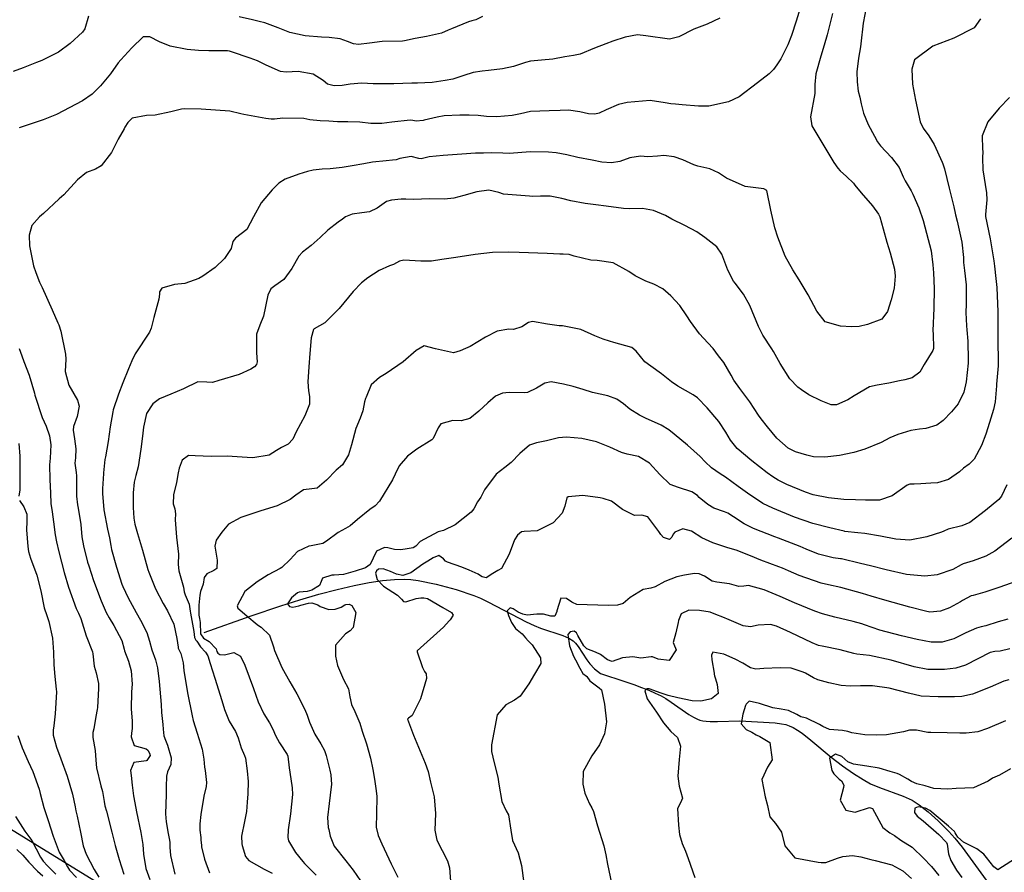
# Model space of a CAD drawing. Units: inches. Extents: x 1171772 to 1177772, y 561457 to 565458.
# Drawn here: x 1173027 to 1173580, y 564418 to 564896 of the extents above; entities that cross this region are included whole.
import ezdxf

# ---------------------------------------------------------------- set-up
doc = ezdxf.new("R2010")
doc.units = ezdxf.units.IN
doc.header["$MEASUREMENT"] = 0
for name, color, linetype, true_color in [('HYDRO-Single Line Stream', 7, 'Continuous', 0x748da4), ('NTRL-Pasture Land', 7, 'Continuous', 0x748da4), ('Undefined', 7, 'Continuous', 0x748da4)]:
    doc.layers.add(name, color=color, linetype=linetype, true_color=true_color)

msp = doc.modelspace()

# ---------------------------------------------------------------- linework, layer by layer
at = {"layer": 'HYDRO-Single Line Stream'}
msp.add_lwpolyline([(1173130.87, 564552.49), (1173157.37, 564561.82), (1173173.88, 564567.44), (1173184.55, 564570.82), (1173195.29, 564573.93), (1173205.56, 564576.64), (1173214.99, 564578.83), (1173223.46, 564580.5), (1173230.99, 564581.65), (1173237.64, 564582.3), (1173243.22, 564582.41), (1173246.82, 564582.15), (1173250.98, 564581.6), (1173261.08, 564579.59), (1173272.31, 564576.61), (1173282.21, 564573.31), (1173285.94, 564571.73), (1173290.54, 564569.51), (1173311.66, 564558.4), (1173316.04, 564556.35), (1173319.68, 564554.9), (1173332.18, 564550.77), (1173335.57, 564549.26), (1173337.88, 564547.81), (1173339.22, 564546.52), (1173340.72, 564544.63), (1173345.6, 564537.22), (1173347.23, 564534.99), (1173349.95, 564532.15), (1173353.35, 564529.39), (1173366.9, 564525.06), (1173372.07, 564523.28), (1173376.39, 564521.69), (1173380.48, 564520.07), (1173384.03, 564518.51), (1173387.29, 564516.91), (1173390.01, 564515.38), (1173393.03, 564513.4), (1173402.85, 564506.55), (1173405.56, 564504.88), (1173407.64, 564503.82), (1173409.07, 564503.32), (1173410.64, 564502.95), (1173412.61, 564502.69), (1173414.74, 564502.55), (1173418.9, 564502.55), (1173431.51, 564502.95), (1173441.31, 564502.39), (1173451.38, 564501.73), (1173454.81, 564501.29), (1173457.28, 564500.78), (1173459.24, 564500.12), (1173461.38, 564499.11), (1173463.8, 564497.7), (1173466.38, 564495.96), (1173471.32, 564492.11), (1173482.67, 564482.5), (1173489.14, 564477.67), (1173495.3, 564473.35), (1173500.64, 564469.91), (1173504.8, 564467.57), (1173509.8, 564465.45), (1173523.19, 564460.63), (1173528.12, 564458.41), (1173532.18, 564455.8), (1173537.13, 564451.86), (1173542.8, 564446.74), (1173548.84, 564440.74), (1173552.19, 564437.02), (1173556.18, 564432.05), (1173571.26, 564411.45)], dxfattribs=at)
at = {"layer": 'NTRL-Pasture Land'}
msp.add_lwpolyline([(1173297.25, 564272.86), (1172963.64, 564477.96)], dxfattribs=at)
at = {"layer": 'Undefined'}
for points, elevation in [([(1173466.15, 564905.21), (1173463.12, 564895.62), (1173460.45, 564887.59), (1173458.5, 564882.27), (1173454.57, 564874.42), (1173452.26, 564870.98), (1173450.4, 564868.41), (1173447.95, 564865.97), (1173441.44, 564861.01), (1173431.12, 564853.12), (1173425.05, 564850.27), (1173414.12, 564847.95), (1173408.37, 564847.79), (1173399.16, 564848.7), (1173395.35, 564849.08), (1173392.79, 564849.21), (1173389.6, 564849.74), (1173381.16, 564851.14), (1173368.3, 564850.01), (1173363.46, 564848.72), (1173356.42, 564845.77), (1173352.47, 564843.99), (1173350.04, 564843.39), (1173346.58, 564843.65), (1173341.78, 564844.78), (1173335.31, 564845.71), (1173330.61, 564845.52), (1173324.57, 564845.22), (1173314.04, 564844.81), (1173308.42, 564843.65), (1173303.77, 564842.58), (1173295.17, 564841.84), (1173289.37, 564842.04), (1173284.67, 564842.54), (1173279.53, 564842.86), (1173274.3, 564842.87), (1173265.64, 564842.41), (1173261.56, 564841.72), (1173254.27, 564839.99), (1173253.79, 564839.9), (1173249.93, 564839.45), (1173247.92, 564839.74), (1173246.42, 564840), (1173236.3, 564838.94), (1173230.58, 564838.12), (1173224.44, 564838.16), (1173218.34, 564838.86), (1173211.58, 564839.07), (1173205.69, 564839.02), (1173200.84, 564839.43), (1173196.02, 564839.69), (1173190.19, 564840.21), (1173186.88, 564840.87), (1173175.04, 564841.12), (1173170.34, 564840.58), (1173168.56, 564840.59), (1173165.57, 564841.01), (1173153.13, 564843.2), (1173151.57, 564843.65), (1173145.33, 564845.11), (1173129.24, 564846.24), (1173119.79, 564846.39), (1173118.23, 564846.21), (1173112.25, 564844.62), (1173103.36, 564842.76), (1173098.46, 564842.58), (1173090.47, 564841.12), (1173087.99, 564838.75), (1173086.39, 564836.03), (1173085.93, 564835.17), (1173082.72, 564829.28), (1173078.83, 564821.93), (1173073.17, 564814.46), (1173069.89, 564812.53), (1173064.82, 564810.55), (1173059.84, 564806.55), (1173052.12, 564798.15), (1173049.61, 564795.78), (1173040.78, 564787.56), (1173038.45, 564785.67), (1173034.15, 564780.93), (1173032.66, 564775.4), (1173032.87, 564769.52), (1173035.17, 564758.28), (1173036.39, 564754.46), (1173038.55, 564749.1), (1173039.95, 564746.11), (1173045.56, 564733.53), (1173048.78, 564726.25), (1173049.3, 564725.23), (1173050.54, 564721.67), (1173053.08, 564708.74), (1173053.2, 564705.85), (1173052.99, 564699), (1173054.92, 564691.33), (1173059.77, 564682.79), (1173060.76, 564679.44), (1173059.64, 564673.66), (1173057.62, 564668.12), (1173057.49, 564665.98), (1173058.16, 564661.19), (1173058.92, 564655.57), (1173058.71, 564650.59), (1173058.38, 564647.6), (1173059.03, 564642.32), (1173059.35, 564640.48), (1173059.31, 564632.67), (1173059.24, 564629.09), (1173059.83, 564624.19), (1173060.2, 564622.3), (1173061.65, 564613.09), (1173062.34, 564606.21), (1173063.11, 564601.07), (1173065.48, 564591.99), (1173066.11, 564589.88), (1173068.81, 564581.58), (1173073.15, 564570.22), (1173075.95, 564563.75), (1173077.53, 564560.81), (1173080.31, 564556.33), (1173084.65, 564548.05), (1173086.02, 564543.13), (1173086.23, 564542.22), (1173088.43, 564536.43), (1173089.98, 564531.06), (1173090.42, 564523.52), (1173090.1, 564519.15), (1173090.04, 564509.64), (1173090.57, 564502.72), (1173090.52, 564498.53), (1173090.19, 564496), (1173089.87, 564493.97), (1173091.66, 564489.04), (1173098.39, 564487.15), (1173099.24, 564486.39), (1173100.29, 564484.81), (1173100.54, 564483.46), (1173098.75, 564480.73), (1173098.39, 564480.53), (1173091.44, 564479.55), (1173089.52, 564475.12), (1173089.96, 564472.31), (1173090.53, 564466.85), (1173091.32, 564460.87), (1173091.95, 564456.94), (1173092.88, 564451.91), (1173095.43, 564440.23), (1173096.45, 564433.51), (1173096.9, 564428.05), (1173098.17, 564420.07), (1173100.38, 564413.96)], 322), ([(1173483.55, 564899.83), (1173480.48, 564887.97), (1173478.86, 564882.03), (1173476.96, 564875.93), (1173474.08, 564866.01), (1173473.58, 564860.04), (1173473.47, 564854.95), (1173471.11, 564841.86), (1173471.81, 564836.87), (1173484.27, 564816.24), (1173486.5, 564813.11), (1173487.82, 564811.64), (1173491.38, 564808.47), (1173495.21, 564804.62), (1173496.08, 564803.53), (1173499.59, 564799.27), (1173505.85, 564791.91), (1173509.23, 564787.23), (1173509.98, 564785.67), (1173511.99, 564779.05), (1173514.04, 564771.54), (1173515.78, 564765.55), (1173518.17, 564756.44), (1173518.7, 564752.46), (1173518.14, 564745.79), (1173516.33, 564739.2), (1173514.33, 564732.56), (1173511.24, 564728.39), (1173503.06, 564725.29), (1173498.42, 564724.21), (1173494.13, 564723.95), (1173488, 564724.36), (1173479.44, 564726.83), (1173474.66, 564732.83), (1173469.83, 564741.9), (1173464.76, 564750.45), (1173461.26, 564756.06), (1173456.97, 564763.77), (1173452.81, 564774.36), (1173451.2, 564779.56), (1173448.84, 564789.41), (1173446.64, 564800.47), (1173444.98, 564801.56), (1173434.45, 564802.8), (1173424, 564807.43), (1173419.59, 564810.41), (1173414.69, 564812.67), (1173407.89, 564814.22), (1173405.71, 564814.97), (1173399.46, 564817.8), (1173394.6, 564819.52), (1173388.8, 564820.17), (1173385.27, 564819.72), (1173379.79, 564819.48), (1173375.81, 564819.8), (1173369.74, 564818.91), (1173364.08, 564816.89), (1173359.39, 564816.03), (1173353.98, 564816.52), (1173348.57, 564817.53), (1173340.67, 564819.12), (1173334.38, 564820.53), (1173328.49, 564821.62), (1173324.21, 564821.96), (1173313.78, 564822.18), (1173306.98, 564821.73), (1173302.08, 564821.3), (1173298.57, 564821.47), (1173292.37, 564821.59), (1173287.63, 564821.47), (1173283.25, 564821.44), (1173275.49, 564820.84), (1173265.05, 564820.24), (1173257.08, 564819.34), (1173252.75, 564818.35), (1173251.29, 564818.52), (1173246.97, 564819.58), (1173240.73, 564818.43), (1173238.56, 564817.83), (1173236.54, 564817.51), (1173232.97, 564817.22), (1173225.31, 564816.47), (1173220.46, 564815.47), (1173213.93, 564814.34), (1173208.27, 564813.51), (1173201.57, 564812.73), (1173197.1, 564812.56), (1173192.04, 564811.95), (1173188.8, 564811.15), (1173184.07, 564809.76), (1173176.36, 564806.94), (1173172.75, 564804.58), (1173169.12, 564800.9), (1173162.84, 564793.53), (1173158.68, 564785.75), (1173154.79, 564778.58), (1173148.49, 564773.88), (1173147.01, 564771.96), (1173146.02, 564768.07), (1173142.36, 564762.44), (1173137, 564757.33), (1173130.21, 564752.5), (1173127.88, 564751.21), (1173120.05, 564748.35), (1173114.32, 564747.87), (1173107.1, 564745.8), (1173105.92, 564743.66), (1173105.76, 564742.31), (1173105.4, 564739.63), (1173102.61, 564729.3), (1173101.16, 564723.27), (1173100.25, 564721.01), (1173092.16, 564708.9), (1173090.31, 564705), (1173088.53, 564700.5), (1173085.25, 564692.59), (1173082.85, 564686.28), (1173079.89, 564677.51), (1173079.58, 564676.28), (1173078.18, 564667.98), (1173077.06, 564659.77), (1173075.48, 564651.08), (1173075.21, 564649.49), (1173074.48, 564642.16), (1173074.17, 564638.28), (1173074.06, 564636.52), (1173073.88, 564632.71), (1173073.94, 564630.29), (1173074.37, 564623.72), (1173074.61, 564621.32), (1173076.64, 564610.52), (1173077.79, 564605.58), (1173078.54, 564601.24), (1173078.94, 564599.06), (1173081.75, 564589.06), (1173084.69, 564579.6), (1173085.23, 564578.24), (1173088.31, 564571.87), (1173092.72, 564563.72), (1173095.26, 564559.43), (1173098.76, 564552.42), (1173100.22, 564547.61), (1173101.49, 564542.79), (1173103.51, 564537.18), (1173104.66, 564532.67), (1173105.58, 564525.08), (1173106.71, 564512.12), (1173106.96, 564507.67), (1173107.66, 564500.82), (1173107.82, 564498.21), (1173108.19, 564494.41), (1173109.13, 564492.05), (1173110.41, 564489.35), (1173112.46, 564482.18), (1173112.25, 564478.5), (1173110.4, 564474.35), (1173109.69, 564471.89), (1173109.58, 564465.96), (1173109.56, 564461.63), (1173109.18, 564450.76), (1173109.56, 564446.29), (1173110.78, 564439.76), (1173111.5, 564435.96), (1173111.65, 564434.65), (1173111.64, 564432.03), (1173111.93, 564427.26), (1173114.38, 564416.93)], 320), ([(1173502.58, 564904.25), (1173500.68, 564894.47), (1173499.36, 564882.91), (1173499.2, 564881.16), (1173498.15, 564874.8), (1173497.17, 564867.19), (1173497.23, 564861.58), (1173497.92, 564856.25), (1173498.75, 564852.87), (1173499.63, 564849.19), (1173500.82, 564843.92), (1173503.48, 564837.63), (1173507.01, 564831.08), (1173508.72, 564827.94), (1173510.42, 564825.63), (1173516.59, 564819.06), (1173520.86, 564813.49), (1173523.21, 564808.29), (1173524.16, 564806.05), (1173527.56, 564800.26), (1173528.55, 564798.5), (1173531.93, 564790.88), (1173534.31, 564783.62), (1173535.25, 564780.11), (1173536.26, 564776.66), (1173538.75, 564766.59), (1173539.79, 564758.89), (1173540.19, 564754.33), (1173540.6, 564745.57), (1173540.31, 564734.5), (1173539.81, 564721.82), (1173539.88, 564720.1), (1173540.1, 564711.84), (1173539.72, 564710.77), (1173534.9, 564702.83), (1173532.52, 564698.59), (1173528.24, 564695.36), (1173524.08, 564694.29), (1173521.15, 564693.76), (1173515.13, 564692.33), (1173508.54, 564691.31), (1173504.28, 564690.34), (1173495.56, 564685.3), (1173492.12, 564682.99), (1173485.76, 564680.3), (1173482.66, 564680.25), (1173477.05, 564682.42), (1173470.16, 564685.78), (1173466.07, 564688.58), (1173464.09, 564690.24), (1173459.48, 564694.91), (1173454.03, 564703.53), (1173450.36, 564710.23), (1173449.46, 564711.61), (1173444.33, 564719.37), (1173441.99, 564724.21), (1173437.04, 564736.01), (1173433.48, 564742.29), (1173428.84, 564748.54), (1173428, 564749.67), (1173424.68, 564755.86), (1173421.35, 564764.85), (1173418.49, 564768.97), (1173411.86, 564774.2), (1173407.43, 564777.3), (1173400.56, 564780.87), (1173393.41, 564784.39), (1173389.76, 564786.49), (1173383.11, 564789.39), (1173376.78, 564790.41), (1173369.33, 564790.26), (1173366.25, 564790.36), (1173356.45, 564791.74), (1173350.67, 564792.54), (1173344.77, 564793.31), (1173336.69, 564794.74), (1173331.54, 564796.06), (1173325.11, 564797.43), (1173319.62, 564797.3), (1173314.92, 564797.17), (1173313.38, 564797.42), (1173306.11, 564797.89), (1173298.88, 564798.39), (1173296.31, 564799.33), (1173290.61, 564800.72), (1173283.91, 564799.86), (1173276.57, 564797.75), (1173271.04, 564796.17), (1173265.8, 564795.74), (1173257.46, 564795.8), (1173248.12, 564795.55), (1173244.02, 564795.61), (1173241.53, 564795.61), (1173235.94, 564795.16), (1173233.23, 564794.28), (1173228, 564790.67), (1173223.63, 564788.51), (1173219.36, 564787.98), (1173213.92, 564787.3), (1173210.24, 564785.83), (1173208.45, 564784.49), (1173206.1, 564782.78), (1173200.24, 564778.34), (1173195.92, 564774.07), (1173190.91, 564769.63), (1173186.04, 564765.92), (1173184.05, 564763.7), (1173180.11, 564756.72), (1173175.68, 564750.66), (1173170.59, 564747.05), (1173168.31, 564745.35), (1173166.67, 564741.81), (1173164.14, 564729.96), (1173162.19, 564725.03), (1173160.33, 564719.98), (1173160.22, 564709.36), (1173160.69, 564704.31), (1173160.2, 564702.86), (1173159.11, 564701.61), (1173157.18, 564700.34), (1173150.62, 564697.33), (1173139.07, 564693.83), (1173135.61, 564692.84), (1173132.33, 564693.03), (1173127.45, 564693.14), (1173119.29, 564689.27), (1173112.22, 564686.3), (1173105.92, 564683.63), (1173102.12, 564680.78), (1173098.61, 564675.31), (1173096.89, 564667.76), (1173096.28, 564662.68), (1173095.43, 564655.29), (1173093.82, 564645.39), (1173092.51, 564640.64), (1173091.61, 564636.94), (1173091.02, 564630.91), (1173091.05, 564622.65), (1173091.43, 564616.58), (1173092.03, 564613.37), (1173093.56, 564608.12), (1173096.23, 564598.7), (1173099.31, 564587.78), (1173099.8, 564586.29), (1173103.55, 564577.08), (1173107.83, 564568.82), (1173110.36, 564564.69), (1173113.81, 564557.09), (1173115.61, 564549.04), (1173116.24, 564544.29), (1173116.4, 564543.76), (1173117.82, 564540.65), (1173119.06, 564535.54), (1173119.54, 564531.15), (1173121.47, 564518.55), (1173124.17, 564505.69), (1173124.77, 564503.11), (1173126.94, 564496.05), (1173129.8, 564487.09), (1173130.79, 564481.38), (1173131.16, 564476.91), (1173131.43, 564474.96), (1173132.31, 564468.31), (1173132.07, 564466.09), (1173130.81, 564460.68), (1173129.11, 564450.3), (1173128.48, 564445.05), (1173128.51, 564441.59), (1173128.97, 564437.38), (1173129.1, 564435.92), (1173129.34, 564433.2), (1173129.5, 564432.11), (1173131.08, 564425.34), (1173133.97, 564417.61)], 318), ([(1173066.07, 564898.33), (1173064.02, 564891.32), (1173062.67, 564889.36), (1173055.8, 564882.97), (1173049.14, 564878.09), (1173039.8, 564873.52), (1173036.78, 564872.43), (1173029.3, 564869.35), (1173023.82, 564867.36)], 326), ([(1173420.34, 564897.32), (1173413.07, 564893.81), (1173407.08, 564891.55), (1173405.61, 564891.02), (1173397.2, 564886.8), (1173391.92, 564885.52), (1173378.82, 564887.32), (1173374.1, 564887.82), (1173367.12, 564886.61), (1173360.24, 564884.38), (1173356.23, 564882.94), (1173349.89, 564880.36), (1173341.95, 564876.99), (1173338.13, 564876.22), (1173333.21, 564875.55), (1173326.48, 564874.24), (1173320.22, 564873.65), (1173313.95, 564873.05), (1173311.19, 564872.31), (1173304.44, 564870.14), (1173298.27, 564868.87), (1173290.45, 564867.85), (1173286.91, 564867.45), (1173281.83, 564866.69), (1173276.58, 564865.03), (1173270.51, 564863.06), (1173266.21, 564862.25), (1173258.82, 564861.13), (1173250.7, 564860.74), (1173247.44, 564860.78), (1173237.26, 564860.38), (1173225.69, 564860.48), (1173219.46, 564860.74), (1173212.75, 564860.21), (1173208.26, 564859.49), (1173203.77, 564859.19), (1173200.09, 564860.13), (1173197.6, 564862.22), (1173192.14, 564865.88), (1173183.61, 564867.25), (1173176.95, 564866.87), (1173173.73, 564867.25), (1173165.69, 564870.95), (1173160.89, 564873.34), (1173156.72, 564874.85), (1173152.77, 564876.05), (1173150.18, 564877.12), (1173145.04, 564878.79), (1173144.09, 564878.86), (1173133.5, 564878.91), (1173127.64, 564879.09), (1173121.34, 564879.71), (1173111.79, 564881.51), (1173105.76, 564883.93), (1173100.38, 564886.82), (1173096.64, 564886.75), (1173090.35, 564880.62), (1173084.07, 564873.94), (1173082.58, 564872.11), (1173078.31, 564866.06), (1173072.75, 564859.24), (1173067.99, 564854.57), (1173062.62, 564850.9), (1173048.03, 564843.21), (1173040.64, 564840.22), (1173027.09, 564835.65)], 324), ([(1173566.43, 564896.86), (1173562.9, 564891.76), (1173551.62, 564886.08), (1173539.78, 564881.46), (1173529.56, 564873.89), (1173527.97, 564868.59), (1173528.38, 564860.18), (1173530.08, 564851.18), (1173532.75, 564839.07), (1173534.36, 564835.58), (1173537.55, 564831.19), (1173540.53, 564826.27), (1173545.07, 564816.51), (1173545.45, 564815.51), (1173546.29, 564812.63), (1173548.95, 564801.81), (1173551.56, 564791.3), (1173552.36, 564787.79), (1173552.58, 564786.84), (1173553.51, 564783.3), (1173555.98, 564771.49), (1173556.89, 564762.89), (1173557.06, 564760.13), (1173557.58, 564755.59), (1173558.4, 564747.54), (1173558.51, 564736.66), (1173558.37, 564732.01), (1173558.57, 564724.65), (1173558.84, 564722.4), (1173559.47, 564716), (1173559.67, 564705.23), (1173559.62, 564703.68), (1173558.5, 564693.12), (1173557.16, 564687.28), (1173553.91, 564680.74), (1173550.2, 564676.33), (1173545.56, 564671.39), (1173542.01, 564668.78), (1173535.86, 564666.92), (1173532.32, 564666.6), (1173527.47, 564665.88), (1173520.06, 564663.56), (1173515.71, 564661.69), (1173510.78, 564659.2), (1173501.67, 564655.34), (1173495.46, 564653.59), (1173487.42, 564651.88), (1173479.08, 564650.86), (1173472.85, 564651.09), (1173469.06, 564651.93), (1173462.71, 564653.97), (1173458.68, 564655.98), (1173452.16, 564661.52), (1173446.95, 564667.85), (1173443.48, 564672.42), (1173442.02, 564674.45), (1173437.05, 564681.87), (1173431.41, 564689.41), (1173428.1, 564694.08), (1173426.58, 564696.88), (1173422.43, 564704.05), (1173419.56, 564707.84), (1173416.48, 564711.89), (1173413.56, 564715.14), (1173408.84, 564720.02), (1173403.84, 564726.98), (1173401.82, 564730.18), (1173397.75, 564735.96), (1173392.79, 564741.5), (1173388.25, 564745.3), (1173383.27, 564748), (1173378.68, 564749.64), (1173372.81, 564752.67), (1173369.27, 564755.17), (1173360.42, 564759.87), (1173351.48, 564761.32), (1173347.81, 564761.47), (1173338.55, 564763.66), (1173335.73, 564764.58), (1173332.43, 564764.78), (1173330.47, 564764.73), (1173323.3, 564765.11), (1173307.75, 564765.72), (1173301.63, 564765.86), (1173292.75, 564765.68), (1173282.97, 564764.54), (1173272.07, 564762.91), (1173264.28, 564761.82), (1173258.53, 564760.97), (1173252.53, 564760.8), (1173243, 564761.39), (1173240.53, 564760.79), (1173237.12, 564759.07), (1173234.99, 564758.17), (1173229.15, 564755.69), (1173222.7, 564751.62), (1173219.15, 564748.74), (1173214.48, 564743.92), (1173206.74, 564734.23), (1173198.59, 564726.28), (1173192.67, 564722.96), (1173192.21, 564722.53), (1173190.86, 564717.8), (1173190.14, 564709.13), (1173189.55, 564701.64), (1173189.14, 564693.15), (1173189.5, 564688.02), (1173190.05, 564684.91), (1173190.05, 564680.64), (1173187.42, 564674.1), (1173182.54, 564665.03), (1173180.59, 564661.07), (1173178.04, 564658.18), (1173174.25, 564656.36), (1173171.48, 564654.55), (1173167.4, 564651.92), (1173158.18, 564650.43), (1173154.99, 564650.64), (1173143.82, 564651.44), (1173134.76, 564651.21), (1173125.79, 564651.59), (1173122.2, 564651.85), (1173118.63, 564649.28), (1173116.85, 564644.69), (1173116.33, 564642), (1173115.41, 564636.6), (1173113.74, 564629.69), (1173113.51, 564624.76), (1173114.38, 564621.84), (1173114.84, 564619.02), (1173114.62, 564615.66), (1173115.3, 564606.01), (1173116.57, 564596.53), (1173116.37, 564590.7), (1173116.61, 564587.09), (1173119.24, 564577.92), (1173119.76, 564575.33), (1173120.32, 564573.69), (1173122.42, 564568.46), (1173123.13, 564564.46), (1173123.33, 564563.37), (1173125.05, 564553), (1173125.47, 564549.76), (1173126.23, 564548.17), (1173126.73, 564547.55), (1173128.93, 564544.36), (1173131.59, 564541.43), (1173132.98, 564539.34), (1173134.22, 564535), (1173136.98, 564526.82), (1173140.82, 564514.37), (1173142.25, 564509.25), (1173145.03, 564502.74), (1173148.54, 564496.9), (1173150.07, 564493.37), (1173151.74, 564487.72), (1173153.55, 564483.54), (1173154.11, 564481.9), (1173155.09, 564474.94), (1173155.63, 564468.85), (1173155.44, 564461.98), (1173155.09, 564457.31), (1173154.62, 564451.94), (1173153.48, 564446.47), (1173151.89, 564438.25), (1173152.01, 564433.92), (1173152.23, 564432.86), (1173154.11, 564426.75), (1173156.06, 564424.46), (1173164.5, 564419.76), (1173168.99, 564417.46)], 316), ([(1173287.15, 564898.22), (1173283.26, 564896.32), (1173281.18, 564895.7), (1173279.32, 564895.16), (1173269.65, 564891.3), (1173267.84, 564890.44), (1173264, 564888.85), (1173255.7, 564886.9), (1173249.23, 564885.81), (1173243.36, 564884.54), (1173242.23, 564884.4), (1173230.81, 564884.07), (1173223.74, 564883.14), (1173217.48, 564882.42), (1173214.65, 564882.77), (1173211.36, 564884.17), (1173207.21, 564885.73), (1173201.1, 564886.43), (1173196.72, 564886.65), (1173187.65, 564887.42), (1173178.97, 564889.12), (1173172.36, 564891.8), (1173164.87, 564894.61), (1173161.8, 564895.36), (1173158.03, 564896.29), (1173150.48, 564898.03)], 326), ([(1173582.71, 564852.68), (1173577.06, 564846.82), (1173570.72, 564838.99), (1173567.41, 564831.27), (1173567.64, 564823.8), (1173567.75, 564822.49), (1173567.6, 564818.91), (1173567.84, 564812.2), (1173569.86, 564799.3), (1173570.05, 564795.28), (1173569.26, 564786.98), (1173569.32, 564785.97), (1173571.86, 564773.47), (1173572.64, 564769.01), (1173573.94, 564761.02), (1173574.34, 564758.12), (1173575.17, 564751.08), (1173575.65, 564746.11), (1173576.23, 564732.48), (1173576.2, 564723.73), (1173576.19, 564713.61), (1173576.35, 564707.35), (1173576.37, 564702.13), (1173575.53, 564691.91), (1173575.45, 564690.95), (1173574.79, 564681.94), (1173573.85, 564677.65), (1173571.63, 564670.4), (1173569.57, 564663.72), (1173567.01, 564657.44), (1173562.96, 564649.74), (1173560.21, 564646.96), (1173557.06, 564644.75), (1173554.68, 564642.68), (1173548.52, 564638.37), (1173542.3, 564636.43), (1173538.7, 564636.3), (1173533.01, 564635.97), (1173529.32, 564635.7), (1173526.79, 564635.71), (1173525.3, 564635.17), (1173517, 564629.25), (1173509.81, 564626.81), (1173502, 564626.72), (1173496.42, 564626.9), (1173489.84, 564627.22), (1173481.31, 564628.12), (1173472.57, 564629.76), (1173468.28, 564631.2), (1173457.8, 564635.62), (1173452.98, 564637.95), (1173449.9, 564639.84), (1173446.76, 564642.09), (1173438.2, 564648.77), (1173429.98, 564655.83), (1173426.21, 564660.4), (1173423.7, 564664.84), (1173419.69, 564670.93), (1173413.13, 564678.5), (1173407.72, 564684.1), (1173405.2, 564685.94), (1173400.94, 564688.22), (1173396.73, 564690.71), (1173393.16, 564693.17), (1173387.44, 564697.69), (1173381.5, 564701.97), (1173378.2, 564704.46), (1173373.36, 564710.38), (1173370.95, 564712.39), (1173360.82, 564715.32), (1173358.31, 564715.98), (1173354.77, 564717.07), (1173350.15, 564718.91), (1173342.28, 564722.58), (1173332.06, 564724.66), (1173330.12, 564724.67), (1173323.47, 564725.57), (1173315.06, 564727.04), (1173312.98, 564726.55), (1173309.12, 564724.05), (1173304.39, 564722.59), (1173301.83, 564722.67), (1173295.25, 564721.52), (1173288.84, 564718.2), (1173280.1, 564712.92), (1173277.53, 564711.84), (1173274.53, 564710.48), (1173270.78, 564709.41), (1173260.75, 564711.76), (1173254.44, 564713.28), (1173249.85, 564710.83), (1173242.65, 564704.4), (1173233.04, 564697.92), (1173229.21, 564695.67), (1173224.58, 564691.41), (1173221.8, 564684.62), (1173221.51, 564683.72), (1173220.92, 564681.89), (1173219.86, 564676.83), (1173218.39, 564672.77), (1173216.08, 564666.89), (1173213.52, 564657.78), (1173211.81, 564652.19), (1173208.46, 564646.55), (1173204.96, 564643.5), (1173199.53, 564637.97), (1173194.26, 564633.54), (1173191.31, 564633.18), (1173186.64, 564632.62), (1173182.28, 564629.63), (1173179.08, 564627.19), (1173171.78, 564623.58), (1173167.53, 564622.21), (1173162.11, 564620.54), (1173151.57, 564617.05), (1173144.61, 564613.28), (1173140.76, 564608.83), (1173137.68, 564604.36), (1173136.85, 564601.03), (1173138.22, 564593.16), (1173137.96, 564588.4), (1173136.39, 564587.29), (1173132.35, 564585.48), (1173130.97, 564583.27), (1173130.32, 564579.64), (1173128.91, 564575.49), (1173128.48, 564573.52), (1173127.92, 564567.81), (1173127.89, 564562.18), (1173128.38, 564560.34), (1173128.68, 564558.15), (1173128.88, 564551.76), (1173130.6, 564549.38), (1173133.75, 564547.46), (1173137.73, 564543.33), (1173138, 564541.87), (1173138.51, 564540.89), (1173139.79, 564540.21), (1173142.33, 564539.91), (1173147.49, 564541.22), (1173151.38, 564539.14), (1173153.69, 564534.13), (1173158.6, 564521.06), (1173161.19, 564513.67), (1173164.38, 564506.89), (1173167.61, 564501.87), (1173169.44, 564498.22), (1173170.9, 564494.64), (1173173.22, 564490.56), (1173177.46, 564484.08), (1173177.81, 564483.03), (1173178.53, 564476.5), (1173179.59, 564470.42), (1173180.27, 564465.35), (1173180.43, 564461.61), (1173179.43, 564450.68), (1173178.09, 564441.68), (1173177.81, 564437.4), (1173178.24, 564435.58), (1173182.1, 564428.94), (1173186.29, 564423.94), (1173187.3, 564422.89), (1173193.69, 564416.36)], 314), ([(1173027.17, 564711.92), (1173028.65, 564707.84), (1173029.74, 564704.55), (1173032.67, 564696.84), (1173035.65, 564686.8), (1173035.94, 564685.66), (1173040.02, 564673.12), (1173042.2, 564668.31), (1173044.16, 564662.94), (1173044.83, 564657.73), (1173044.41, 564650.38), (1173044.08, 564646.5), (1173044.39, 564638.28), (1173044.73, 564630.69), (1173044.96, 564624.83), (1173045.59, 564620.13), (1173046.42, 564614.52), (1173047.33, 564607.38), (1173048.08, 564603.36), (1173049.41, 564597.84), (1173052.41, 564586.21), (1173054.77, 564577.87), (1173059.13, 564566), (1173060.4, 564563.32), (1173061.63, 564560.26), (1173064.78, 564550.54), (1173068.22, 564541.69), (1173068.44, 564540.47), (1173069.14, 564533.59), (1173070.3, 564529.93), (1173071.62, 564523.84), (1173071.63, 564521.04), (1173071.04, 564510.44), (1173070.88, 564509.22), (1173070.17, 564505.3), (1173068.98, 564498.42), (1173068.5, 564496.28), (1173068.41, 564493.52), (1173069.75, 564486.34), (1173070.15, 564480.86), (1173070.57, 564476.45), (1173073.01, 564466.52), (1173073.9, 564463.32), (1173074.88, 564457.63), (1173075.26, 564455.21), (1173076.09, 564452.28), (1173079.14, 564440.46), (1173081.01, 564432.99), (1173083.3, 564425.14), (1173085.82, 564416.94)], 324), ([(1173581.24, 564635.37), (1173578.24, 564628.93), (1173576.74, 564627.13), (1173569.41, 564620.98), (1173560.61, 564614.31), (1173555.99, 564612.36), (1173548.35, 564610.46), (1173545.92, 564609.4), (1173544.69, 564608.83), (1173536.39, 564606.23), (1173526.78, 564604.36), (1173518.96, 564604.78), (1173510.35, 564606.63), (1173501.62, 564608.09), (1173497.78, 564608.46), (1173490.44, 564609.25), (1173489.96, 564609.34), (1173481.9, 564611.26), (1173472.49, 564613.62), (1173462.11, 564617.24), (1173449.98, 564622.22), (1173444.37, 564624.97), (1173435.81, 564630.63), (1173433.16, 564632.52), (1173430.53, 564634.4), (1173423.36, 564639.58), (1173420.47, 564641.55), (1173415.6, 564644.92), (1173411.98, 564648.26), (1173409.23, 564651.3), (1173402.2, 564657.59), (1173394.71, 564663.86), (1173391.63, 564666.27), (1173387.36, 564668.76), (1173378.57, 564672.79), (1173375.11, 564674.39), (1173369.72, 564677.81), (1173366.25, 564680.75), (1173362.45, 564683.35), (1173357.32, 564685.23), (1173348.9, 564687.26), (1173343.59, 564688.84), (1173337.93, 564690.61), (1173332.58, 564691.92), (1173325.69, 564693.12), (1173322, 564692.48), (1173317.37, 564689.59), (1173312.25, 564687.13), (1173310.39, 564686.99), (1173302.05, 564687.26), (1173298.26, 564686.87), (1173294.33, 564685.06), (1173290.17, 564681.43), (1173284.94, 564676.61), (1173280.02, 564672.64), (1173275.14, 564671.23), (1173270.42, 564671.51), (1173263.72, 564669.61), (1173262.16, 564667.31), (1173259.41, 564661.29), (1173258.57, 564660.52), (1173250.29, 564655.36), (1173244.97, 564651.42), (1173240.29, 564646.02), (1173238.11, 564641.35), (1173236.66, 564638.23), (1173229.33, 564626.26), (1173226.87, 564623.62), (1173223.92, 564621.57), (1173217.01, 564615.99), (1173212.87, 564612.44), (1173210.24, 564610.84), (1173206.11, 564608.56), (1173199.53, 564603.67), (1173197.55, 564602.45), (1173190.97, 564601.09), (1173189.55, 564600.85), (1173183.34, 564598), (1173179.13, 564593.51), (1173174.56, 564588.92), (1173173.48, 564588.4), (1173166.79, 564584.84), (1173160.61, 564580.84), (1173153.81, 564575.43), (1173149.43, 564567.46), (1173149.85, 564566.12), (1173154.78, 564561.77), (1173160.73, 564556.99), (1173162, 564556.06), (1173162.98, 564555.47), (1173167.59, 564551.03), (1173169.76, 564544.53), (1173170.31, 564542.42), (1173174.53, 564532.89), (1173178.95, 564524.89), (1173182.95, 564518.04), (1173187.33, 564509.2), (1173188.62, 564506.03), (1173189.98, 564502.25), (1173192.99, 564495.52), (1173196.38, 564490.06), (1173198.41, 564486.2), (1173199.28, 564483.44), (1173201.51, 564475.31), (1173202.03, 564472.7), (1173202.27, 564467.15), (1173202.19, 564465.96), (1173200.96, 564456.53), (1173200.08, 564448.6), (1173200.47, 564443.12), (1173200.8, 564441.84), (1173201.62, 564438.27), (1173203.93, 564432.65), (1173210.37, 564424.27), (1173214.44, 564419.08), (1173218.65, 564413.08)], 312), ([(1173584.13, 564605.34), (1173574.53, 564598.05), (1173569.48, 564595.26), (1173562.39, 564592.79), (1173556.79, 564591.09), (1173555.6, 564590.52), (1173551, 564587.91), (1173542.21, 564584.93), (1173535.34, 564584.15), (1173525.07, 564584.97), (1173513.6, 564587.57), (1173504.78, 564589.9), (1173499.18, 564591.14), (1173488.53, 564593.74), (1173488.05, 564593.82), (1173483.87, 564594.35), (1173475.61, 564596.5), (1173468.77, 564599.21), (1173465.24, 564600.81), (1173453.19, 564605.51), (1173451.15, 564606.24), (1173439.19, 564610.94), (1173433.94, 564613.47), (1173427.87, 564617.38), (1173424.8, 564619.45), (1173422.9, 564620.26), (1173416.91, 564622.2), (1173413.43, 564624.27), (1173408.67, 564628.26), (1173407.63, 564629.29), (1173404.54, 564631.47), (1173396.98, 564633.89), (1173392.44, 564635.6), (1173386.58, 564641.11), (1173380.84, 564647.58), (1173374.56, 564651.22), (1173368.33, 564652.65), (1173365.15, 564653.51), (1173358.58, 564656.51), (1173351.08, 564659.48), (1173342.76, 564661.44), (1173334.22, 564662.12), (1173329.78, 564661.68), (1173323.02, 564659.98), (1173317.39, 564658.86), (1173313.44, 564657.59), (1173307.99, 564652.9), (1173303.15, 564647.84), (1173299.68, 564645.16), (1173294.77, 564641.42), (1173288.24, 564632.47), (1173286.08, 564628.53), (1173284.25, 564625.77), (1173282.16, 564621.94), (1173280.71, 564620), (1173271.75, 564612.85), (1173265.22, 564609.76), (1173262.14, 564608.99), (1173252.1, 564603.47), (1173249.66, 564600.88), (1173248.26, 564600.03), (1173244.78, 564599.44), (1173241.26, 564598.94), (1173237.79, 564599.08), (1173234, 564600.07), (1173232.17, 564600.24), (1173227.64, 564598.19), (1173225.79, 564594.14), (1173224.04, 564590.65), (1173221.42, 564588.72), (1173215.66, 564586.92), (1173209.07, 564585), (1173203.84, 564584.64), (1173202.56, 564584.75), (1173197.36, 564583.07), (1173196.65, 564581.05), (1173195.67, 564578.93), (1173191.36, 564576.33), (1173188.71, 564575.45), (1173184.29, 564575.06), (1173183.2, 564574.78), (1173179.89, 564571.87), (1173177.64, 564568.59), (1173178.87, 564567.03), (1173180.71, 564566.63), (1173183.97, 564567.47), (1173185.16, 564567.89), (1173189.39, 564569.04), (1173191.29, 564569.15), (1173194.61, 564567.95), (1173195.95, 564567.15), (1173200.81, 564565.33), (1173204.39, 564565.54), (1173207.7, 564566.72), (1173209.93, 564568.03), (1173210.32, 564568.22), (1173212.25, 564568.4), (1173213.73, 564567.7), (1173216.06, 564563.79), (1173214.6, 564555.38), (1173212.91, 564553.42), (1173210.3, 564551.76), (1173204.56, 564545.46), (1173204.69, 564539.15), (1173205.78, 564533.88), (1173209.05, 564526.17), (1173211.82, 564520.85), (1173212.64, 564516.35), (1173213.53, 564512.17), (1173215.42, 564508.08), (1173218.18, 564501.55), (1173219.63, 564497.07), (1173221.93, 564490.09), (1173224.25, 564481.87), (1173225.49, 564475.67), (1173226.45, 564470.18), (1173227.51, 564463.7), (1173227.81, 564460.53), (1173227.58, 564450.64), (1173227.37, 564443.29), (1173228.45, 564438.58), (1173230.56, 564433.89), (1173235.81, 564422.7), (1173239.56, 564415.14)], 310), ([(1173026.84, 564658.59), (1173027.5, 564651.49), (1173027.47, 564642), (1173027.52, 564632.59), (1173027, 564629.08)], 326), ([(1173586.35, 564581.2), (1173577.34, 564577.89), (1173569.03, 564575.08), (1173562.47, 564573.31), (1173561.33, 564572.98), (1173556.38, 564570.38), (1173555.28, 564569.69), (1173549.21, 564566.32), (1173544.01, 564564.44), (1173538.09, 564563.98), (1173535.58, 564564.41), (1173526.89, 564566.76), (1173512.9, 564570.54), (1173505.13, 564572.95), (1173500.36, 564574.38), (1173488.21, 564577.66), (1173481.16, 564579.15), (1173477.06, 564580.13), (1173464.8, 564584.49), (1173458.78, 564587.1), (1173455.41, 564588.57), (1173453.37, 564589.32), (1173443.21, 564593.14), (1173437.46, 564595.55), (1173429.45, 564598.62), (1173424.78, 564600.02), (1173416.26, 564602.82), (1173410.15, 564605.68), (1173404.39, 564609.31), (1173399.47, 564610.65), (1173395.06, 564608.75), (1173394.14, 564607.6), (1173393.34, 564605.97), (1173391.93, 564604.7), (1173388.63, 564605.77), (1173387.23, 564607.43), (1173386.07, 564609.24), (1173379.83, 564617.4), (1173376.46, 564618.32), (1173372.38, 564618.16), (1173365.69, 564621.49), (1173359.5, 564626.17), (1173354.81, 564627.77), (1173353.14, 564628.02), (1173343.35, 564629.32), (1173335.22, 564628.65), (1173334.49, 564627.97), (1173333.34, 564623.44), (1173331.81, 564619.47), (1173326.79, 564614.09), (1173317.83, 564609.53), (1173310.4, 564609.26), (1173309.04, 564609.02), (1173306.72, 564607.02), (1173305.03, 564604.5), (1173301.99, 564596.48), (1173297.83, 564588.35), (1173295.67, 564587.27), (1173292.97, 564585.52), (1173289.2, 564583.24), (1173286.89, 564583.82), (1173285.98, 564584.34), (1173284.59, 564585.15), (1173279.66, 564587.52), (1173275.56, 564589.13), (1173267.39, 564592), (1173266.41, 564592.55), (1173265.26, 564593.74), (1173262.57, 564595.67), (1173259.42, 564594.44), (1173257.99, 564593.45), (1173256.46, 564592.49), (1173253.62, 564590.81), (1173250.17, 564588.42), (1173246.8, 564585.97), (1173242.31, 564584.54), (1173238.92, 564585.22), (1173235.43, 564586.81), (1173231.27, 564588.24), (1173228.81, 564588.06), (1173227.69, 564587.03), (1173227.06, 564585.8), (1173228.04, 564582.19), (1173231.62, 564578.58), (1173234.09, 564576.85), (1173239.34, 564573.48), (1173241.64, 564571.27), (1173242.85, 564569.91), (1173244.02, 564569.67), (1173249.94, 564571.51), (1173252.56, 564571.85), (1173254.2, 564571.91), (1173256.17, 564571.6), (1173264.77, 564566.48), (1173269.72, 564563.72), (1173270.59, 564562.25), (1173268.85, 564559.53), (1173268.34, 564559), (1173265.12, 564555.55), (1173250.48, 564542.13), (1173250.34, 564541.68), (1173253.33, 564532.92), (1173254.63, 564530.61), (1173255.47, 564529.24), (1173255.73, 564526.74), (1173252.38, 564515.23), (1173247.59, 564505.96), (1173245.52, 564504.5), (1173245.08, 564503.82), (1173248.43, 564494.94), (1173251.1, 564488.09), (1173254.97, 564479.08), (1173256.63, 564474.44), (1173257.91, 564468.58), (1173259.93, 564460.23), (1173260.74, 564451), (1173260.3, 564441.58), (1173261.39, 564436), (1173264.47, 564430.12), (1173267.52, 564424.41), (1173268.58, 564420.33), (1173269.31, 564410.39)], 308), ([(1173027.34, 564626.57), (1173029.66, 564623.03), (1173031.39, 564618.87), (1173031.4, 564614.76), (1173031.25, 564610.03), (1173031.96, 564600.72), (1173032.32, 564597.99), (1173033.45, 564594.29), (1173037.08, 564584.72), (1173039.33, 564575.83), (1173041.17, 564566.3), (1173042.55, 564561.97), (1173043.78, 564558.73), (1173045.84, 564549.4), (1173046.41, 564541.41), (1173046.6, 564534.25), (1173047.08, 564527.87), (1173047.9, 564520.62), (1173047.96, 564519.22), (1173047.3, 564506.92), (1173046.53, 564500.1), (1173046.09, 564497.63), (1173046.13, 564494.82), (1173048.07, 564488.21), (1173050.56, 564481.67), (1173054.11, 564471.83), (1173057.08, 564461.69), (1173058.47, 564454.62), (1173058.91, 564452.36), (1173059.7, 564449.41), (1173061.49, 564440.5), (1173062.93, 564432.82), (1173064.78, 564428.03), (1173069.19, 564419.41), (1173071.86, 564415.24)], 326), ([(1173581.82, 564560.01), (1173576.43, 564558.46), (1173569.47, 564556.31), (1173566.81, 564555.72), (1173564.2, 564555), (1173558.32, 564552.27), (1173551.47, 564548.95), (1173544.94, 564547.15), (1173538.76, 564547.07), (1173531, 564548.51), (1173522.12, 564550.67), (1173510.09, 564553.8), (1173501.47, 564556.76), (1173500, 564557.28), (1173495.13, 564558.6), (1173484.77, 564561.01), (1173477.91, 564562.9), (1173473.58, 564564.5), (1173462.22, 564569.19), (1173454.11, 564572.67), (1173447.44, 564575.56), (1173445.09, 564576.44), (1173436.34, 564578.78), (1173433.77, 564578.52), (1173430.88, 564578.39), (1173425.65, 564579.83), (1173418.52, 564580.71), (1173416.02, 564581.34), (1173411.64, 564584.06), (1173408.68, 564585.32), (1173406.08, 564585.51), (1173400.35, 564584.63), (1173396.21, 564583.81), (1173389.43, 564581.14), (1173383.92, 564578.1), (1173381.58, 564577.43), (1173377.24, 564576.58), (1173369.86, 564572.09), (1173365.97, 564568.78), (1173362.87, 564567.92), (1173357.69, 564567.66), (1173340, 564568.22), (1173337.56, 564569.34), (1173337.14, 564569.57), (1173334.19, 564571.51), (1173331.03, 564571.81), (1173328.84, 564564.59), (1173328.79, 564564.2), (1173327.72, 564561.71), (1173325.34, 564561.73), (1173321.23, 564562.84), (1173317.56, 564562.81), (1173312.23, 564562.26), (1173309.72, 564562.71), (1173307.04, 564563.95), (1173304.26, 564565.79), (1173302.65, 564566.41), (1173300.85, 564564.66), (1173301.62, 564562.03), (1173303.39, 564558.09), (1173305.55, 564554.72), (1173309.36, 564551.72), (1173311.24, 564549.44), (1173312.68, 564547.74), (1173314.86, 564545.61), (1173319.56, 564538.23), (1173319.75, 564535.12), (1173316.18, 564529.02), (1173312.99, 564523.77), (1173308.27, 564516.85), (1173305.12, 564514.44), (1173300.22, 564511.84), (1173295.28, 564506.27), (1173292.08, 564489.36), (1173292.19, 564485.63), (1173293.6, 564479.42), (1173295.77, 564471.25), (1173296.22, 564467.41), (1173297.93, 564457.66), (1173300.45, 564452.48), (1173301.68, 564450.07), (1173302.9, 564441.52), (1173303.96, 564435.7), (1173307.06, 564428.75), (1173308.92, 564421.81), (1173310.35, 564411.8)], 306), ([(1173582.94, 564543.23), (1173577.5, 564542.08), (1173574.57, 564541.75), (1173572.03, 564541.23), (1173564.97, 564537.63), (1173558.15, 564534.09), (1173552.76, 564532.49), (1173546.28, 564531.67), (1173536.95, 564531.77), (1173529.27, 564533.29), (1173516.46, 564536.92), (1173504.15, 564539.53), (1173497.05, 564540.42), (1173495.44, 564540.73), (1173487.75, 564542.78), (1173477.61, 564544.85), (1173475.63, 564545.26), (1173472.02, 564546.63), (1173459.97, 564552.55), (1173452.09, 564556.09), (1173448.65, 564556.98), (1173441.71, 564556.62), (1173437.4, 564555.76), (1173433.29, 564556.32), (1173425.47, 564559.67), (1173421.87, 564561.01), (1173418.07, 564562.52), (1173414.82, 564563.86), (1173408.92, 564564.86), (1173402.86, 564564.97), (1173398.61, 564562.95), (1173397.07, 564559.27), (1173396.91, 564558.12), (1173395.56, 564552.37), (1173394.06, 564546.91), (1173394.36, 564545.95), (1173395.79, 564542.8), (1173391.81, 564536.84), (1173385.69, 564537.44), (1173382.51, 564538.84), (1173381.79, 564538.84), (1173375.94, 564538.12), (1173371.39, 564538.82), (1173365.55, 564538.33), (1173359.83, 564536.25), (1173357.17, 564537.07), (1173353.3, 564540.12), (1173350.47, 564541.51), (1173345.58, 564543.39), (1173343.95, 564544.96), (1173340.49, 564550.82), (1173339.76, 564552.33), (1173338.52, 564553.26), (1173336.26, 564552.83), (1173334.95, 564551.39), (1173335.9, 564545.04), (1173338.16, 564539.23), (1173339.32, 564537.07), (1173341.64, 564532.38), (1173343.29, 564529.56), (1173345.51, 564527.99), (1173345.7, 564527.8), (1173347.28, 564525.42), (1173352.57, 564521.43), (1173353.92, 564520.26), (1173355.6, 564512.35), (1173356.64, 564502.42), (1173355.59, 564495.56), (1173352.67, 564489.48), (1173348.41, 564483.18), (1173343.52, 564474.48), (1173343.3, 564467.43), (1173344.53, 564462.25), (1173347.12, 564456.27), (1173348.48, 564454.12), (1173349.33, 564452.1), (1173351.6, 564444.05), (1173355.16, 564432.74), (1173356.35, 564427.8), (1173357.26, 564422.46), (1173359.4, 564411.86)], 304), ([(1173582.5, 564525.83), (1173579.58, 564525.12), (1173571.91, 564521.78), (1173562.08, 564517.81), (1173556.13, 564516.55), (1173552, 564516.35), (1173542.75, 564516.3), (1173533.31, 564516.82), (1173526.07, 564518.39), (1173515.27, 564521.27), (1173505.93, 564522.62), (1173499.09, 564522.59), (1173493.3, 564522.28), (1173488.36, 564522.66), (1173481.35, 564524.23), (1173475.2, 564525.93), (1173472.87, 564527), (1173468.33, 564529.65), (1173467.09, 564530.24), (1173460.27, 564532.42), (1173454.16, 564532.72), (1173444.99, 564532.21), (1173440.5, 564531.83), (1173437.49, 564532.66), (1173433.16, 564535.32), (1173428.92, 564537.5), (1173422.42, 564540.25), (1173416.37, 564541.42), (1173415.66, 564539.7), (1173415.85, 564537.06), (1173417.09, 564529.73), (1173417.12, 564529.04), (1173417.3, 564528.19), (1173417.85, 564526.56), (1173418.71, 564523.35), (1173419.36, 564518.22), (1173415.55, 564515.24), (1173409.55, 564513.88), (1173404.72, 564514.07), (1173396.63, 564515.74), (1173391.33, 564517.09), (1173387.31, 564518.51), (1173380.6, 564520.82), (1173379.77, 564520.96), (1173379.28, 564520.92), (1173378.26, 564519.77), (1173379.42, 564515.27), (1173384.79, 564507.78), (1173388.73, 564501.85), (1173392.83, 564496.98), (1173396.49, 564493.6), (1173398.14, 564488.73), (1173397.42, 564481.13), (1173396.65, 564471.79), (1173397.46, 564466.27), (1173399.29, 564459.46), (1173398.18, 564456.95), (1173396.42, 564453.63), (1173397.1, 564444.37), (1173397.71, 564439.15), (1173399.08, 564434.08), (1173400.94, 564429.79), (1173402.49, 564425.67), (1173406.18, 564415.07)], 302), ([(1173580.61, 564502.84), (1173570.36, 564498.55), (1173565.11, 564496.77), (1173558.54, 564495.98), (1173554.88, 564496.03), (1173547.85, 564496.25), (1173538.66, 564496.33), (1173536.96, 564496.46), (1173530.63, 564497.61), (1173526.7, 564497.7), (1173523.24, 564496.82), (1173513.68, 564495.05), (1173508.37, 564494.83), (1173501.66, 564494.97), (1173494.37, 564496.18), (1173492.13, 564496.89), (1173489.07, 564497.5), (1173481.72, 564498.11), (1173477.99, 564499.7), (1173476.11, 564500.82), (1173468.91, 564504.32), (1173468.2, 564504.52), (1173465.77, 564505.2), (1173463.48, 564506.55), (1173458.74, 564508.68), (1173454.72, 564509.49), (1173449.9, 564510.28), (1173442.5, 564512.56), (1173436.72, 564513.98), (1173434.95, 564512.29), (1173434.65, 564511.59), (1173433.25, 564506.62), (1173432.17, 564501.31), (1173434.97, 564498.1), (1173438.26, 564496.52), (1173440.59, 564495.12), (1173442.61, 564494.12), (1173448.22, 564490.79), (1173449.55, 564481.06), (1173447.09, 564476.86), (1173443.75, 564469.96), (1173445.72, 564460.18), (1173446.94, 564455.38), (1173448.3, 564449.1), (1173451.44, 564445.25), (1173454.89, 564440.35), (1173456.81, 564432.71), (1173462.42, 564426.08), (1173475.49, 564423.61), (1173477.08, 564423.34), (1173479.81, 564423.46), (1173486.22, 564425.89), (1173489.29, 564426.75), (1173494.69, 564427.27), (1173499.34, 564426.59), (1173504.91, 564425.11), (1173507.49, 564424.54), (1173516.82, 564422.02), (1173523.02, 564418.68), (1173527.72, 564414.51)], 300), ([(1173026.39, 564494.64), (1173028.79, 564487.71), (1173032.15, 564480.06), (1173034.71, 564474.43), (1173038.35, 564464.64), (1173038.94, 564462.09), (1173040.95, 564454.22), (1173043.38, 564446.95), (1173046.09, 564438.18), (1173049.53, 564429.21), (1173052.28, 564424.48), (1173054.31, 564420.89), (1173055.35, 564419.12), (1173059.24, 564414.92)], 328), ([(1173583.33, 564476.01), (1173577.16, 564472.5), (1173573.29, 564470.81), (1173570.9, 564469.01), (1173562.59, 564465.23), (1173552.91, 564464.86), (1173548.27, 564464.59), (1173540.29, 564465.01), (1173535.41, 564466.41), (1173530.74, 564467.54), (1173527.77, 564468.84), (1173525.77, 564470.24), (1173521.02, 564472.86), (1173519.81, 564473.28), (1173515.81, 564474.48), (1173509.66, 564476.38), (1173502.78, 564477.51), (1173495.29, 564478.54), (1173492.03, 564479.91), (1173488.65, 564482.83), (1173485.21, 564484.2), (1173481.78, 564481.94), (1173483.01, 564474.96), (1173484.13, 564473.21), (1173487.21, 564470.21), (1173488.52, 564469.17), (1173489.75, 564466.8), (1173489.71, 564465.56), (1173487.83, 564458.47), (1173490.9, 564452.86), (1173496.13, 564451.71), (1173504.2, 564454.33), (1173505.99, 564453.65), (1173511.64, 564442.97), (1173515.72, 564440.03), (1173518.17, 564438.62), (1173521.75, 564435.96), (1173528.21, 564432.01), (1173528.59, 564431.72), (1173534.42, 564426.06), (1173539.09, 564421.09), (1173543.18, 564416.05)], 298), ([(1173588.12, 564426.98), (1173576.27, 564419.36), (1173574, 564420.95), (1173569.83, 564426.14), (1173568.46, 564428.14), (1173564.54, 564431.11), (1173556.95, 564434.84), (1173553.82, 564437.7), (1173552.78, 564439.13), (1173552.3, 564439.97), (1173551.84, 564440.72), (1173548.59, 564443.81), (1173538.16, 564452.53), (1173535.62, 564453.97), (1173531.61, 564454.71), (1173529.64, 564453.95), (1173529.43, 564451.52), (1173531.05, 564449.38), (1173534.27, 564446.78), (1173543.19, 564439.1), (1173547.44, 564434.62), (1173547.82, 564433.65), (1173548.61, 564428.25), (1173549.79, 564424.53), (1173553.11, 564419.13), (1173556.08, 564415.05)], 296), ([(1173025.13, 564449.16), (1173030.3, 564441.02), (1173034.2, 564435.7), (1173039.15, 564426.38), (1173040.5, 564424.21), (1173043.07, 564421.49), (1173047.76, 564416.95)], 330), ([(1173025.85, 564430.79), (1173029.25, 564427.53), (1173032.46, 564423.59), (1173037.33, 564418.61), (1173040.39, 564415.89)], 332)]:
    msp.add_lwpolyline(points, dxfattribs=dict(at, elevation=elevation))

doc.saveas('drawing.dxf')
